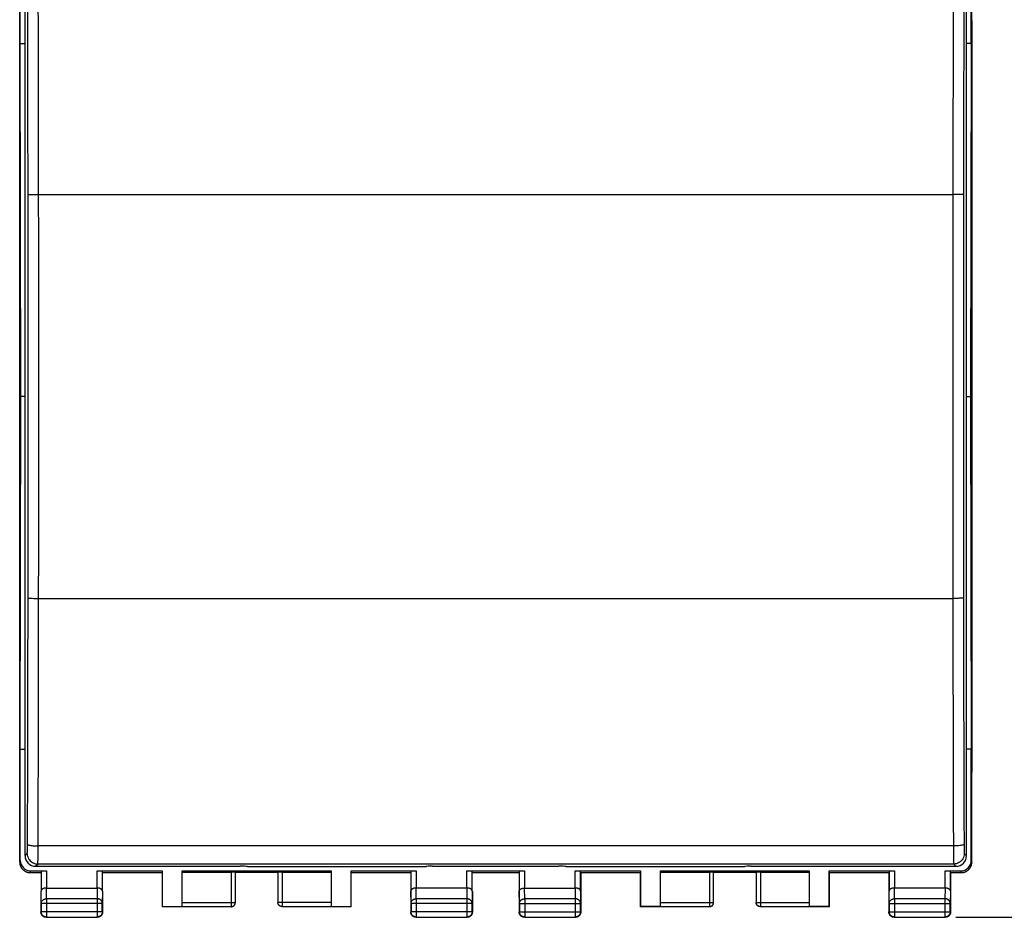
# Model space of a CAD drawing. Units: millimetres. Extents: x -71 to 82, y -24 to 49.
# Drawn here: x -22 to 24, y -24 to 18 of the extents above; entities that cross this region are included whole.
import ezdxf

# ---------------------------------------------------------------- set-up
doc = ezdxf.new("R2010")
doc.units = ezdxf.units.MM
doc.header["$LTSCALE"] = 30.734
doc.layers.get('0').update_dxf_attribs({"linetype": 'CONTINUOUS'})
for name, color, linetype in [('ASSI', 7, 'CONTINUOUS'), ('DRAFT', 7, 'CONTINUOUS'), ('RACCORDO', 7, 'CONTINUOUS')]:
    doc.layers.add(name, color=color, linetype=linetype)
doc.styles.get("Standard").update_dxf_attribs({"font": 'txt', "width": 0.8})
doc.dimstyles.new('DIMSTYLE_1', dxfattribs={"dimtxt": 3, "dimasz": 3, "dimexe": 1.5, "dimexo": 0.5, "dimgap": 0.75, "dimtad": 1, "dimtxsty": 'STANDARD', "dimblk": '_FILLED', "dimblk1": '_FILLED', "dimblk2": '_FILLED', "dimcen": 0.09, "dimazin": 2, "dimtfac": 1, "dimtofl": 0, "dimtmove": 0, "dimatfit": 3, "dimldrblk": '_FILLED', "dimfxl": 1, "dimtolj": 1, "dimarcsym": 0})

# ---------------------------------------------------------------- blocks, each defined once
blk = doc.blocks.new('_FILLED')
at = {"color": 0, "linetype": 'BYBLOCK'}
blk.add_solid([(0, 0), (-1, 0.317), (-1, -0.317)], dxfattribs=at)
blk = doc.blocks.new('*D3')
at = {"color": 7, "linetype": 'CONTINUOUS'}
for p, q in [((21.65, 24.5), (34.297, 24.5)), ((32.797, 24.5), (32.797, 0)), ((32.797, -24.5), (32.797, 0)), ((21.65, -24.5), (34.297, -24.5))]:
    blk.add_line(p, q, dxfattribs=at)
at = {"color": 7, "linetype": 'CONTINUOUS', "xscale": 3, "yscale": 3, "zscale": 3}
for p, rotation in [((32.797, 24.5), 90), ((32.797, -24.5), 270)]:
    blk.add_blockref('_FILLED', p, dxfattribs=dict(at, rotation=rotation))
at = {"color": 7, "linetype": 'CONTINUOUS', "insert": (29.047, 0), "char_height": 3, "width": 7.07143, "attachment_point": 2, "rotation": 90, "line_spacing_factor": 0.9}
blk.add_mtext('{\\ftxt;\\W0.0001;\\H0.0001;\\~}{\\ftxt;\\W1.5714285714;\\H3.0; }{\\ftxt;\\W0.0001;\\H0.0001;\\~}', dxfattribs=at)

msp = doc.modelspace()

# ---------------------------------------------------------------- linework, layer by layer
at = {"color": 7, "linetype": 'CONTINUOUS'}
for p, q in [((-22.4, -21.9), (-22.4, 21.9)), ((-22.373, 16.6), (-22.373, 21.821)), ((22.373, 16.6), (22.373, 21.821)), ((22.4, -21.9), (22.4, 21.9)), ((-22.15, -21.6), (-22.15, 21.6)), ((22.15, -21.6), (22.15, 21.6)), ((-22.345, 0), (-22.373, 16.6)), ((22.373, 16.6), (22.345, 0)), ((-22.373, -16.6), (-22.345, 0)), ((22.345, 0), (22.373, -16.6)), ((-22.373, -21.821), (-22.373, -16.6)), ((22.373, -21.821), (22.373, -16.6)), ((-21.9, -22.4), (-21.4, -22.4)), ((-21.873, -22.321), (-21.143, -22.321)), ((-21.393, -22.334), (-21.393, -23.267)), ((-18.757, -22.321), (-15.692, -22.321)), ((-18.507, -23.267), (-18.507, -22.334)), ((-18.5, -22.4), (-15.7, -22.4)), ((-15.7, -22.4), (-15.7, -24)), ((-15.692, -22.321), (-15.692, -23.992)), ((-14.75, -22.321), (-7.75, -22.321)), ((-14.75, -23.992), (-14.75, -22.321)), ((-14.75, -22.374), (-12.45, -22.374)), ((-12.25, -23.798), (-12.25, -22.384)), ((-10.25, -22.4), (-12.25, -22.4)), ((-10.25, -22.384), (-10.25, -23.798)), ((-10.05, -22.374), (-7.75, -22.374)), ((-7.75, -22.321), (-7.75, -23.992)), ((-6.808, -22.321), (-3.743, -22.321)), ((-6.808, -23.992), (-6.808, -22.321)), ((-6.8, -22.4), (-4, -22.4)), ((-6.8, -24), (-6.8, -22.4)), ((-3.993, -22.334), (-3.993, -23.267)), ((-1.357, -22.321), (1.357, -22.321)), ((-1.107, -23.267), (-1.107, -22.334)), ((-1.1, -22.4), (1.1, -22.4)), ((1.1, -22.4), (1.1, -24.25)), ((1.107, -22.334), (1.107, -23.267)), ((3.743, -22.321), (6.809, -22.321)), ((3.993, -23.267), (3.993, -22.334)), ((4, -22.4), (6.8, -22.4)), ((4, -22.4), (4, -24.25)), ((6.8, -22.4), (6.8, -24)), ((6.809, -22.321), (6.809, -23.991)), ((7.75, -22.321), (14.75, -22.321)), ((7.75, -23.991), (7.75, -22.321)), ((7.75, -22.374), (10.05, -22.374)), ((10.25, -23.798), (10.25, -22.384)), ((12.25, -22.4), (10.25, -22.4)), ((12.25, -22.384), (12.25, -23.798)), ((12.45, -22.374), (14.75, -22.374)), ((14.75, -22.321), (14.75, -23.991)), ((15.691, -22.321), (18.757, -22.321)), ((15.691, -23.991), (15.691, -22.321)), ((15.7, -22.4), (18.5, -22.4)), ((15.7, -24), (15.7, -22.4)), ((18.5, -22.4), (18.5, -24.25)), ((18.507, -22.334), (18.507, -23.267)), ((21.143, -22.321), (21.873, -22.321)), ((21.393, -23.267), (21.393, -22.334)), ((21.4, -22.4), (21.9, -22.4)), ((21.4, -22.4), (21.4, -24.25)), ((-21.143, -23.123), (-18.757, -23.123)), ((-1.357, -23.123), (-3.743, -23.123)), ((1.357, -23.123), (3.743, -23.123)), ((21.143, -23.123), (18.757, -23.123)), ((-21.4, -23.267), (-21.4, -24.25)), ((-18.5, -23.267), (-18.5, -24.25)), ((-4, -23.267), (-4, -24.25)), ((-1.1, -23.267), (-1.1, -24.25)), ((-21.388, -23.844), (-21.388, -24.238)), ((-18.512, -24.238), (-18.512, -23.844)), ((-14.75, -24), (-15.7, -24)), ((-15.692, -23.992), (-14.75, -23.992)), ((-14.75, -23.998), (-12.45, -23.998)), ((-12.25, -23.809), (-12.25, -23.798)), ((-10.05, -23.998), (-7.75, -23.998)), ((-7.75, -23.992), (-6.808, -23.992)), ((-6.8, -24), (-7.75, -24)), ((-3.988, -23.844), (-3.988, -24.238)), ((-1.112, -24.238), (-1.112, -23.844)), ((1.113, -23.844), (1.113, -24.237)), ((3.987, -24.237), (3.987, -23.844)), ((6.8, -24), (6.809, -23.991)), ((7.75, -24), (6.8, -24)), ((7.75, -23.991), (6.809, -23.991)), ((7.75, -23.998), (10.05, -23.998)), ((10.25, -23.809), (10.25, -23.798)), ((12.45, -23.998), (14.75, -23.998)), ((15.691, -23.991), (14.75, -23.991)), ((15.7, -24), (14.75, -24)), ((15.7, -24), (15.691, -23.991)), ((18.513, -23.844), (18.513, -24.237)), ((21.387, -24.237), (21.387, -23.844)), ((-21.15, -24.5), (-18.75, -24.5)), ((-21.138, -24.488), (-18.762, -24.488)), ((-3.75, -24.5), (-1.35, -24.5)), ((-3.738, -24.488), (-1.362, -24.488)), ((1.35, -24.5), (3.75, -24.5)), ((1.363, -24.487), (3.737, -24.487)), ((18.75, -24.5), (21.15, -24.5)), ((18.763, -24.487), (21.137, -24.487))]:
    msp.add_line(p, q, dxfattribs=at)
at = {"color": 250, "linetype": 'CONTINUOUS'}
for p, q in [((-22.15, -21.6), (-22.046, -21.496)), ((22.046, -21.496), (22.15, -21.6)), ((-22.399, -21.9), (-22.373, -21.821)), ((-21.65, -22.1), (-21.546, -21.996)), ((21.546, -21.996), (21.65, -22.1)), ((22.373, -21.821), (22.399, -21.9)), ((-21.9, -22.4), (-21.873, -22.321)), ((-21.143, -22.321), (-21.143, -23.123)), ((-18.757, -23.123), (-18.757, -22.321)), ((-12.45, -22.374), (-12.45, -23.998)), ((-10.05, -22.374), (-10.05, -23.998)), ((-3.743, -22.321), (-3.743, -23.123)), ((-1.357, -23.123), (-1.357, -22.321)), ((1.357, -22.321), (1.357, -23.123)), ((3.743, -23.123), (3.743, -22.321)), ((10.05, -22.374), (10.05, -23.998)), ((12.45, -22.374), (12.45, -23.998)), ((18.757, -22.321), (18.757, -23.123)), ((21.143, -23.123), (21.143, -22.321)), ((21.873, -22.321), (21.9, -22.4)), ((-21.138, -23.628), (-21.143, -23.123)), ((-18.757, -23.123), (-18.762, -23.628)), ((-3.738, -23.628), (-3.743, -23.123)), ((-1.357, -23.123), (-1.362, -23.628)), ((1.363, -23.628), (1.358, -23.123)), ((3.742, -23.123), (3.737, -23.628)), ((18.763, -23.628), (18.758, -23.123)), ((21.142, -23.123), (21.137, -23.628)), ((-21.388, -23.844), (-21.393, -23.267)), ((-18.762, -23.628), (-21.138, -23.628)), ((-21.138, -23.628), (-21.138, -24.488)), ((-18.762, -23.628), (-18.762, -24.488)), ((-18.507, -23.267), (-18.512, -23.844)), ((-3.988, -23.844), (-3.993, -23.267)), ((-1.362, -23.628), (-3.738, -23.628)), ((-3.738, -23.628), (-3.738, -24.488)), ((-1.362, -23.628), (-1.362, -24.488)), ((-1.107, -23.267), (-1.112, -23.844)), ((1.113, -23.844), (1.107, -23.267)), ((3.737, -23.628), (1.363, -23.628)), ((1.363, -23.628), (1.363, -24.487)), ((3.737, -23.628), (3.737, -24.487)), ((3.993, -23.267), (3.987, -23.844)), ((18.513, -23.844), (18.507, -23.267)), ((21.137, -23.628), (18.763, -23.628)), ((18.763, -23.628), (18.763, -24.487)), ((21.137, -23.628), (21.137, -24.487)), ((21.393, -23.267), (21.387, -23.844)), ((-18.512, -23.844), (-21.388, -23.844)), ((-14.75, -23.798), (-12.25, -23.798)), ((-7.75, -23.798), (-10.25, -23.798)), ((-10.25, -23.8), (-10.25, -23.798)), ((-1.112, -23.844), (-3.988, -23.844)), ((1.113, -23.844), (3.987, -23.844)), ((7.75, -23.798), (10.25, -23.798)), ((12.25, -23.798), (14.75, -23.798)), ((12.25, -23.8), (12.25, -23.798)), ((18.513, -23.844), (21.387, -23.844)), ((-21.388, -24.238), (-21.4, -24.25)), ((-18.512, -24.238), (-21.388, -24.238)), ((-21.138, -24.488), (-21.15, -24.5)), ((-18.762, -24.488), (-18.75, -24.5)), ((-18.512, -24.238), (-18.5, -24.25)), ((-3.988, -24.238), (-4, -24.25)), ((-1.112, -24.238), (-3.988, -24.238)), ((-3.738, -24.488), (-3.75, -24.5)), ((-1.362, -24.488), (-1.35, -24.5)), ((-1.112, -24.238), (-1.1, -24.25)), ((1.113, -24.237), (1.1, -24.25)), ((1.113, -24.237), (3.987, -24.237)), ((1.113, -24.238), (1.113, -24.237)), ((1.363, -24.487), (1.35, -24.5)), ((3.737, -24.487), (3.75, -24.5)), ((3.987, -24.237), (4, -24.25)), ((18.513, -24.237), (18.5, -24.25)), ((18.513, -24.237), (21.387, -24.237)), ((18.763, -24.487), (18.75, -24.5)), ((21.137, -24.487), (21.15, -24.5)), ((21.387, -24.237), (21.4, -24.25))]:
    msp.add_line(p, q, dxfattribs=at)
at = {"color": 7, "linetype": 'CONTINUOUS'}
for points in [[(-22.4, -21.9), (-22.4, -21.919), (-22.399, -21.937), (-22.397, -21.956), (-22.395, -21.974), (-22.392, -21.993), (-22.388, -22.011), (-22.383, -22.029), (-22.378, -22.047), (-22.372, -22.065), (-22.366, -22.083), (-22.359, -22.1), (-22.351, -22.117), (-22.343, -22.133), (-22.334, -22.15), (-22.324, -22.166), (-22.314, -22.182), (-22.303, -22.197), (-22.291, -22.212), (-22.279, -22.226), (-22.267, -22.24), (-22.254, -22.254), (-22.241, -22.266), (-22.227, -22.279), (-22.212, -22.291), (-22.197, -22.302), (-22.182, -22.313), (-22.166, -22.323), (-22.15, -22.333), (-22.134, -22.342), (-22.117, -22.351), (-22.1, -22.358), (-22.083, -22.365), (-22.066, -22.372), (-22.048, -22.378), (-22.03, -22.383), (-22.012, -22.387), (-21.993, -22.391), (-21.975, -22.394), (-21.956, -22.397), (-21.938, -22.399), (-21.919, -22.4), (-21.9, -22.4)], [(21.9, -22.4), (21.919, -22.4), (21.938, -22.399), (21.956, -22.397), (21.975, -22.394), (21.993, -22.391), (22.012, -22.387), (22.03, -22.383), (22.048, -22.378), (22.066, -22.372), (22.083, -22.365), (22.1, -22.358), (22.117, -22.351), (22.134, -22.342), (22.15, -22.333), (22.166, -22.323), (22.182, -22.313), (22.197, -22.302), (22.212, -22.291), (22.227, -22.279), (22.241, -22.266), (22.254, -22.254), (22.267, -22.24), (22.279, -22.226), (22.291, -22.212), (22.303, -22.197), (22.314, -22.182), (22.324, -22.166), (22.334, -22.15), (22.343, -22.133), (22.351, -22.117), (22.359, -22.1), (22.366, -22.083), (22.372, -22.065), (22.378, -22.047), (22.383, -22.029), (22.388, -22.011), (22.392, -21.993), (22.395, -21.974), (22.397, -21.956), (22.399, -21.937), (22.4, -21.919), (22.4, -21.9)], [(-21.143, -23.123), (-21.154, -23.123), (-21.165, -23.123), (-21.176, -23.124), (-21.187, -23.125), (-21.198, -23.126), (-21.208, -23.128), (-21.219, -23.13), (-21.229, -23.132), (-21.239, -23.134), (-21.248, -23.136), (-21.258, -23.139), (-21.267, -23.142), (-21.276, -23.145), (-21.284, -23.148), (-21.293, -23.152), (-21.301, -23.155), (-21.309, -23.159), (-21.316, -23.163), (-21.323, -23.167), (-21.33, -23.171), (-21.336, -23.176), (-21.342, -23.18), (-21.348, -23.185), (-21.354, -23.189), (-21.359, -23.194), (-21.364, -23.199), (-21.368, -23.204), (-21.372, -23.209), (-21.376, -23.214), (-21.379, -23.219), (-21.382, -23.225), (-21.385, -23.23), (-21.387, -23.235), (-21.389, -23.24), (-21.391, -23.246), (-21.392, -23.251), (-21.393, -23.256), (-21.393, -23.262), (-21.393, -23.267)], [(-18.507, -23.267), (-18.507, -23.262), (-18.507, -23.256), (-18.508, -23.251), (-18.509, -23.246), (-18.511, -23.24), (-18.513, -23.235), (-18.515, -23.23), (-18.518, -23.225), (-18.521, -23.219), (-18.524, -23.214), (-18.528, -23.209), (-18.532, -23.204), (-18.536, -23.199), (-18.541, -23.194), (-18.546, -23.19), (-18.552, -23.185), (-18.558, -23.18), (-18.564, -23.176), (-18.57, -23.171), (-18.577, -23.167), (-18.584, -23.163), (-18.592, -23.159), (-18.599, -23.155), (-18.607, -23.152), (-18.616, -23.148), (-18.624, -23.145), (-18.633, -23.142), (-18.642, -23.139), (-18.652, -23.136), (-18.661, -23.134), (-18.671, -23.132), (-18.681, -23.13), (-18.692, -23.128), (-18.702, -23.126), (-18.713, -23.125), (-18.724, -23.124), (-18.735, -23.123), (-18.746, -23.123), (-18.757, -23.123)], [(-3.743, -23.123), (-3.754, -23.123), (-3.765, -23.123), (-3.776, -23.124), (-3.787, -23.125), (-3.798, -23.126), (-3.808, -23.128), (-3.819, -23.13), (-3.829, -23.132), (-3.839, -23.134), (-3.848, -23.136), (-3.858, -23.139), (-3.867, -23.142), (-3.876, -23.145), (-3.884, -23.148), (-3.893, -23.152), (-3.901, -23.155), (-3.909, -23.159), (-3.916, -23.163), (-3.923, -23.167), (-3.93, -23.171), (-3.936, -23.176), (-3.942, -23.18), (-3.948, -23.185), (-3.954, -23.189), (-3.959, -23.194), (-3.964, -23.199), (-3.968, -23.204), (-3.972, -23.209), (-3.976, -23.214), (-3.979, -23.219), (-3.982, -23.225), (-3.985, -23.23), (-3.987, -23.235), (-3.989, -23.24), (-3.991, -23.246), (-3.992, -23.251), (-3.993, -23.256), (-3.993, -23.262), (-3.993, -23.267)], [(-1.107, -23.267), (-1.107, -23.262), (-1.107, -23.256), (-1.108, -23.251), (-1.109, -23.246), (-1.111, -23.24), (-1.113, -23.235), (-1.115, -23.23), (-1.118, -23.225), (-1.121, -23.219), (-1.124, -23.214), (-1.128, -23.209), (-1.132, -23.204), (-1.136, -23.199), (-1.141, -23.194), (-1.146, -23.19), (-1.152, -23.185), (-1.158, -23.18), (-1.164, -23.176), (-1.17, -23.171), (-1.177, -23.167), (-1.184, -23.163), (-1.192, -23.159), (-1.199, -23.155), (-1.207, -23.152), (-1.216, -23.148), (-1.224, -23.145), (-1.233, -23.142), (-1.242, -23.139), (-1.252, -23.136), (-1.261, -23.134), (-1.271, -23.132), (-1.281, -23.13), (-1.292, -23.128), (-1.302, -23.126), (-1.313, -23.125), (-1.324, -23.124), (-1.335, -23.123), (-1.346, -23.123), (-1.357, -23.123)], [(1.107, -23.267), (1.108, -23.262), (1.108, -23.256), (1.109, -23.251), (1.11, -23.246), (1.112, -23.24), (1.114, -23.235), (1.116, -23.23), (1.119, -23.225), (1.122, -23.219), (1.125, -23.214), (1.129, -23.209), (1.133, -23.204), (1.137, -23.199), (1.142, -23.194), (1.147, -23.19), (1.153, -23.185), (1.158, -23.18), (1.164, -23.176), (1.171, -23.171), (1.178, -23.167), (1.185, -23.163), (1.192, -23.159), (1.2, -23.155), (1.208, -23.152), (1.216, -23.148), (1.225, -23.145), (1.234, -23.142), (1.243, -23.139), (1.253, -23.136), (1.262, -23.134), (1.272, -23.132), (1.282, -23.13), (1.293, -23.128), (1.303, -23.126), (1.314, -23.125), (1.325, -23.124), (1.336, -23.123), (1.347, -23.123), (1.358, -23.123)], [(3.993, -23.267), (3.992, -23.262), (3.992, -23.256), (3.991, -23.251), (3.99, -23.246), (3.988, -23.24), (3.986, -23.235), (3.984, -23.23), (3.981, -23.225), (3.978, -23.219), (3.975, -23.214), (3.971, -23.209), (3.967, -23.204), (3.963, -23.199), (3.958, -23.194), (3.953, -23.19), (3.947, -23.185), (3.942, -23.18), (3.936, -23.176), (3.929, -23.171), (3.922, -23.167), (3.915, -23.163), (3.908, -23.159), (3.9, -23.155), (3.892, -23.152), (3.884, -23.148), (3.875, -23.145), (3.866, -23.142), (3.857, -23.139), (3.847, -23.136), (3.838, -23.134), (3.828, -23.132), (3.818, -23.13), (3.807, -23.128), (3.797, -23.126), (3.786, -23.125), (3.775, -23.124), (3.764, -23.123), (3.753, -23.123), (3.742, -23.123)], [(18.757, -23.123), (18.746, -23.123), (18.735, -23.123), (18.724, -23.124), (18.714, -23.125), (18.703, -23.126), (18.692, -23.128), (18.682, -23.13), (18.672, -23.132), (18.662, -23.134), (18.652, -23.136), (18.643, -23.139), (18.634, -23.142), (18.625, -23.145), (18.616, -23.148), (18.608, -23.152), (18.6, -23.155), (18.592, -23.159), (18.585, -23.163), (18.578, -23.167), (18.571, -23.171), (18.565, -23.176), (18.558, -23.18), (18.553, -23.185), (18.547, -23.19), (18.542, -23.194), (18.537, -23.199), (18.533, -23.204), (18.529, -23.209), (18.525, -23.214), (18.522, -23.219), (18.519, -23.225), (18.516, -23.23), (18.514, -23.235), (18.512, -23.24), (18.51, -23.246), (18.509, -23.251), (18.508, -23.256), (18.508, -23.262), (18.507, -23.267)], [(21.393, -23.267), (21.392, -23.262), (21.392, -23.256), (21.391, -23.251), (21.39, -23.246), (21.388, -23.24), (21.386, -23.235), (21.384, -23.23), (21.381, -23.225), (21.378, -23.219), (21.375, -23.214), (21.371, -23.209), (21.367, -23.204), (21.363, -23.199), (21.358, -23.194), (21.353, -23.19), (21.347, -23.185), (21.342, -23.18), (21.336, -23.176), (21.329, -23.171), (21.322, -23.167), (21.315, -23.163), (21.308, -23.159), (21.3, -23.155), (21.292, -23.152), (21.284, -23.148), (21.275, -23.145), (21.266, -23.142), (21.257, -23.139), (21.247, -23.136), (21.238, -23.134), (21.228, -23.132), (21.218, -23.13), (21.207, -23.128), (21.197, -23.126), (21.186, -23.125), (21.175, -23.124), (21.164, -23.123), (21.153, -23.123), (21.142, -23.123)], [(-12.45, -24), (-12.441, -24), (-12.433, -23.999), (-12.424, -23.998), (-12.415, -23.997), (-12.407, -23.995), (-12.398, -23.993), (-12.39, -23.991), (-12.382, -23.988), (-12.373, -23.985), (-12.365, -23.981), (-12.358, -23.977), (-12.35, -23.973), (-12.343, -23.969), (-12.335, -23.964), (-12.328, -23.959), (-12.321, -23.953), (-12.315, -23.947), (-12.309, -23.941), (-12.303, -23.935), (-12.297, -23.929), (-12.291, -23.922), (-12.286, -23.915), (-12.281, -23.907), (-12.277, -23.9), (-12.273, -23.892), (-12.269, -23.885), (-12.265, -23.877), (-12.262, -23.868), (-12.259, -23.86)], [(-12.43, -23.997), (-12.422, -23.996), (-12.412, -23.995), (-12.403, -23.993), (-12.394, -23.99), (-12.385, -23.987)], [(-12.385, -23.987), (-12.376, -23.984), (-12.367, -23.98), (-12.358, -23.976), (-12.35, -23.972), (-12.342, -23.967), (-12.334, -23.961), (-12.326, -23.956), (-12.319, -23.95), (-12.312, -23.943), (-12.305, -23.936), (-12.299, -23.929), (-12.293, -23.922), (-12.287, -23.914), (-12.282, -23.907), (-12.277, -23.898), (-12.272, -23.89), (-12.268, -23.882), (-12.264, -23.873), (-12.261, -23.864), (-12.258, -23.855), (-12.256, -23.846), (-12.254, -23.836), (-12.252, -23.827), (-12.251, -23.817), (-12.25, -23.808)], [(-12.259, -23.86), (-12.257, -23.852), (-12.255, -23.843), (-12.253, -23.835), (-12.252, -23.826), (-12.251, -23.817), (-12.25, -23.809)], [(-10.05, -24), (-10.059, -24), (-10.067, -23.999), (-10.076, -23.998), (-10.085, -23.997), (-10.093, -23.995), (-10.102, -23.993), (-10.11, -23.991), (-10.118, -23.988), (-10.127, -23.985), (-10.135, -23.981), (-10.142, -23.977), (-10.15, -23.973), (-10.157, -23.969), (-10.165, -23.964), (-10.172, -23.959), (-10.179, -23.953), (-10.185, -23.947), (-10.191, -23.941), (-10.197, -23.935), (-10.203, -23.929), (-10.209, -23.922), (-10.214, -23.915), (-10.219, -23.907), (-10.223, -23.9), (-10.227, -23.892), (-10.231, -23.885), (-10.235, -23.877), (-10.238, -23.868), (-10.241, -23.86), (-10.243, -23.852), (-10.245, -23.843), (-10.247, -23.835), (-10.248, -23.826), (-10.249, -23.817), (-10.25, -23.809), (-10.25, -23.8)], [(10.05, -23.998), (10.06, -23.998), (10.069, -23.997), (10.078, -23.996), (10.088, -23.995), (10.097, -23.993), (10.106, -23.99), (10.115, -23.987), (10.124, -23.984), (10.133, -23.98), (10.142, -23.976), (10.15, -23.971), (10.158, -23.966), (10.166, -23.961), (10.174, -23.955), (10.181, -23.949), (10.188, -23.943), (10.195, -23.936), (10.201, -23.929), (10.207, -23.922), (10.213, -23.914), (10.218, -23.906), (10.223, -23.898), (10.228, -23.89), (10.232, -23.881), (10.236, -23.873), (10.239, -23.864), (10.242, -23.855), (10.244, -23.845), (10.246, -23.836), (10.248, -23.827), (10.249, -23.817), (10.25, -23.808)], [(10.05, -24), (10.059, -24), (10.067, -23.999), (10.076, -23.998), (10.085, -23.997), (10.093, -23.995), (10.102, -23.993), (10.11, -23.991), (10.118, -23.988), (10.127, -23.985), (10.135, -23.981), (10.142, -23.977), (10.15, -23.973), (10.157, -23.969), (10.165, -23.964), (10.172, -23.959), (10.179, -23.953), (10.185, -23.947), (10.191, -23.941), (10.197, -23.935), (10.203, -23.929), (10.209, -23.922), (10.214, -23.915), (10.219, -23.907), (10.223, -23.9), (10.227, -23.892), (10.231, -23.885), (10.235, -23.877), (10.238, -23.868), (10.241, -23.86), (10.243, -23.852), (10.245, -23.843), (10.247, -23.835), (10.248, -23.826), (10.249, -23.817), (10.25, -23.809)], [(12.45, -24), (12.441, -24), (12.433, -23.999), (12.424, -23.998), (12.415, -23.997), (12.407, -23.995), (12.398, -23.993), (12.39, -23.991), (12.382, -23.988), (12.373, -23.985), (12.365, -23.981), (12.358, -23.977), (12.35, -23.973), (12.343, -23.969), (12.335, -23.964), (12.328, -23.959), (12.321, -23.953), (12.315, -23.947), (12.309, -23.941), (12.303, -23.935), (12.297, -23.929), (12.291, -23.922), (12.286, -23.915), (12.281, -23.907), (12.277, -23.9), (12.273, -23.892), (12.269, -23.885), (12.265, -23.877), (12.262, -23.868), (12.259, -23.86), (12.257, -23.852), (12.255, -23.843), (12.253, -23.835), (12.252, -23.826), (12.251, -23.817), (12.25, -23.809), (12.25, -23.8)], [(-21.347, -24.405), (-21.354, -24.395), (-21.36, -24.385), (-21.367, -24.375), (-21.372, -24.365), (-21.377, -24.354), (-21.382, -24.343), (-21.386, -24.332), (-21.39, -24.32), (-21.393, -24.309), (-21.395, -24.297), (-21.397, -24.286), (-21.399, -24.274), (-21.4, -24.262), (-21.4, -24.25)], [(-21.138, -24.488), (-21.15, -24.488), (-21.162, -24.487), (-21.174, -24.486), (-21.186, -24.484), (-21.197, -24.481), (-21.209, -24.478), (-21.22, -24.474), (-21.231, -24.47), (-21.242, -24.466), (-21.253, -24.46), (-21.263, -24.455), (-21.273, -24.449), (-21.283, -24.442), (-21.293, -24.435), (-21.302, -24.427), (-21.311, -24.419), (-21.319, -24.411), (-21.327, -24.402), (-21.335, -24.393), (-21.342, -24.383), (-21.349, -24.373), (-21.355, -24.363), (-21.36, -24.353), (-21.366, -24.342), (-21.37, -24.331), (-21.374, -24.32), (-21.378, -24.309), (-21.381, -24.297), (-21.384, -24.286), (-21.386, -24.274), (-21.387, -24.262), (-21.388, -24.25), (-21.388, -24.238)], [(-21.305, -24.447), (-21.314, -24.439), (-21.323, -24.431), (-21.331, -24.423), (-21.339, -24.414), (-21.347, -24.405)], [(-21.209, -24.493), (-21.22, -24.49), (-21.232, -24.486), (-21.243, -24.482), (-21.254, -24.477), (-21.265, -24.472), (-21.275, -24.467), (-21.285, -24.46), (-21.295, -24.454), (-21.305, -24.447)], [(-21.15, -24.5), (-21.162, -24.5), (-21.174, -24.499), (-21.186, -24.497), (-21.197, -24.495), (-21.209, -24.493)], [(-18.569, -24.423), (-18.577, -24.431), (-18.586, -24.439), (-18.595, -24.447), (-18.605, -24.454), (-18.615, -24.46), (-18.625, -24.467), (-18.635, -24.472), (-18.646, -24.477), (-18.657, -24.482), (-18.668, -24.486), (-18.68, -24.49), (-18.691, -24.493), (-18.703, -24.495), (-18.714, -24.497), (-18.726, -24.499), (-18.738, -24.5), (-18.75, -24.5)], [(-18.512, -24.238), (-18.512, -24.25), (-18.513, -24.262), (-18.514, -24.274), (-18.516, -24.286), (-18.519, -24.297), (-18.522, -24.309), (-18.526, -24.32), (-18.53, -24.331), (-18.534, -24.342), (-18.54, -24.353), (-18.545, -24.363), (-18.551, -24.373), (-18.558, -24.383), (-18.565, -24.393), (-18.573, -24.402), (-18.581, -24.411), (-18.589, -24.419), (-18.598, -24.427), (-18.607, -24.435), (-18.617, -24.442), (-18.627, -24.449), (-18.637, -24.455), (-18.647, -24.46), (-18.658, -24.466), (-18.669, -24.47), (-18.68, -24.474), (-18.691, -24.478), (-18.703, -24.481), (-18.715, -24.484), (-18.726, -24.486), (-18.736, -24.487)], [(-18.553, -24.405), (-18.561, -24.414), (-18.569, -24.423)], [(-18.507, -24.309), (-18.51, -24.32), (-18.514, -24.332), (-18.518, -24.343), (-18.523, -24.354), (-18.528, -24.365), (-18.533, -24.375), (-18.54, -24.385), (-18.546, -24.395), (-18.553, -24.405)], [(-18.5, -24.25), (-18.5, -24.262), (-18.501, -24.274), (-18.503, -24.286), (-18.505, -24.297), (-18.507, -24.309)], [(-3.947, -24.405), (-3.954, -24.395), (-3.96, -24.385), (-3.967, -24.375), (-3.972, -24.365), (-3.977, -24.354), (-3.982, -24.343), (-3.986, -24.332), (-3.99, -24.32), (-3.993, -24.309), (-3.995, -24.297), (-3.997, -24.286), (-3.999, -24.274), (-4, -24.262), (-4, -24.25)], [(-3.738, -24.488), (-3.75, -24.488), (-3.762, -24.487), (-3.774, -24.486), (-3.786, -24.484), (-3.797, -24.481), (-3.809, -24.478), (-3.82, -24.474), (-3.831, -24.47), (-3.842, -24.466), (-3.853, -24.46), (-3.863, -24.455), (-3.873, -24.449), (-3.883, -24.442), (-3.893, -24.435), (-3.902, -24.427), (-3.911, -24.419), (-3.919, -24.411), (-3.927, -24.402), (-3.935, -24.393), (-3.942, -24.383), (-3.949, -24.373), (-3.955, -24.363), (-3.96, -24.353), (-3.966, -24.342), (-3.97, -24.331), (-3.974, -24.32), (-3.978, -24.309), (-3.981, -24.297), (-3.984, -24.286), (-3.986, -24.274), (-3.987, -24.262), (-3.988, -24.25), (-3.988, -24.238)], [(-3.905, -24.447), (-3.914, -24.439), (-3.923, -24.431), (-3.931, -24.423), (-3.939, -24.414), (-3.947, -24.405)], [(-3.809, -24.493), (-3.82, -24.49), (-3.832, -24.486), (-3.843, -24.482), (-3.854, -24.477), (-3.865, -24.472), (-3.875, -24.467), (-3.885, -24.46), (-3.895, -24.454), (-3.905, -24.447)], [(-3.75, -24.5), (-3.762, -24.5), (-3.774, -24.499), (-3.786, -24.497), (-3.797, -24.495), (-3.809, -24.493)], [(-1.169, -24.423), (-1.177, -24.431), (-1.186, -24.439), (-1.195, -24.447), (-1.205, -24.454), (-1.215, -24.46), (-1.225, -24.467), (-1.235, -24.472), (-1.246, -24.477), (-1.257, -24.482), (-1.268, -24.486), (-1.28, -24.49), (-1.291, -24.493), (-1.303, -24.495), (-1.314, -24.497), (-1.326, -24.499), (-1.338, -24.5), (-1.35, -24.5)], [(-1.112, -24.238), (-1.112, -24.25), (-1.113, -24.262), (-1.114, -24.274), (-1.116, -24.286), (-1.119, -24.297), (-1.122, -24.309), (-1.126, -24.32), (-1.13, -24.331), (-1.134, -24.342), (-1.14, -24.353), (-1.145, -24.363), (-1.151, -24.373), (-1.158, -24.383), (-1.165, -24.393), (-1.173, -24.402), (-1.181, -24.411), (-1.189, -24.419), (-1.198, -24.427), (-1.207, -24.435), (-1.217, -24.442), (-1.227, -24.449), (-1.237, -24.455), (-1.247, -24.46), (-1.258, -24.466), (-1.269, -24.47), (-1.28, -24.474), (-1.291, -24.478), (-1.303, -24.481), (-1.315, -24.484), (-1.326, -24.486), (-1.336, -24.487)], [(-1.153, -24.405), (-1.161, -24.414), (-1.169, -24.423)], [(-1.107, -24.309), (-1.11, -24.32), (-1.114, -24.332), (-1.118, -24.343), (-1.123, -24.354), (-1.128, -24.365), (-1.133, -24.375), (-1.14, -24.385), (-1.146, -24.395), (-1.153, -24.405)], [(-1.1, -24.25), (-1.1, -24.262), (-1.101, -24.274), (-1.103, -24.286), (-1.105, -24.297), (-1.107, -24.309)], [(1.153, -24.405), (1.146, -24.395), (1.14, -24.385), (1.133, -24.375), (1.128, -24.365), (1.123, -24.354), (1.118, -24.343), (1.114, -24.332), (1.11, -24.32), (1.107, -24.309), (1.105, -24.297), (1.103, -24.286), (1.101, -24.274), (1.1, -24.262), (1.1, -24.25)], [(1.293, -24.477), (1.281, -24.473), (1.27, -24.469), (1.259, -24.464), (1.249, -24.459), (1.238, -24.453), (1.228, -24.447), (1.218, -24.441), (1.209, -24.433), (1.199, -24.426), (1.191, -24.418), (1.182, -24.409), (1.174, -24.401), (1.167, -24.391), (1.159, -24.382), (1.153, -24.372), (1.147, -24.362), (1.141, -24.351), (1.136, -24.341), (1.131, -24.33), (1.127, -24.319), (1.123, -24.307), (1.12, -24.296), (1.118, -24.284), (1.116, -24.272), (1.114, -24.261), (1.113, -24.249), (1.113, -24.238)], [(1.169, -24.423), (1.161, -24.414), (1.153, -24.405)], [(1.303, -24.495), (1.291, -24.493), (1.28, -24.49), (1.268, -24.486), (1.257, -24.482), (1.246, -24.477), (1.235, -24.472), (1.225, -24.467), (1.215, -24.46), (1.205, -24.454), (1.195, -24.447), (1.186, -24.439), (1.177, -24.431), (1.169, -24.423)], [(1.336, -24.485), (1.328, -24.484), (1.316, -24.482), (1.304, -24.48), (1.293, -24.477)], [(1.35, -24.5), (1.338, -24.5), (1.326, -24.499), (1.314, -24.497), (1.303, -24.495)], [(3.987, -24.237), (3.987, -24.249), (3.986, -24.261), (3.984, -24.272), (3.982, -24.284), (3.98, -24.296), (3.977, -24.307), (3.973, -24.319), (3.969, -24.33), (3.964, -24.341), (3.959, -24.351), (3.953, -24.362), (3.947, -24.372), (3.941, -24.382), (3.933, -24.391), (3.926, -24.401), (3.918, -24.409), (3.909, -24.418), (3.901, -24.426), (3.891, -24.433), (3.882, -24.441), (3.872, -24.447), (3.862, -24.453), (3.851, -24.459), (3.841, -24.464), (3.83, -24.469), (3.819, -24.473), (3.807, -24.477), (3.796, -24.48), (3.784, -24.482), (3.772, -24.484), (3.761, -24.486), (3.749, -24.487), (3.737, -24.487)], [(3.905, -24.447), (3.895, -24.454), (3.885, -24.46), (3.875, -24.467), (3.865, -24.472), (3.854, -24.477), (3.843, -24.482), (3.832, -24.486), (3.82, -24.49), (3.809, -24.493), (3.797, -24.495), (3.786, -24.497), (3.774, -24.499), (3.762, -24.5), (3.75, -24.5)], [(3.947, -24.405), (3.939, -24.414), (3.931, -24.423), (3.923, -24.431), (3.914, -24.439), (3.905, -24.447)], [(3.995, -24.297), (3.993, -24.309), (3.99, -24.32), (3.986, -24.332), (3.982, -24.343), (3.977, -24.354), (3.972, -24.365), (3.967, -24.375), (3.96, -24.385), (3.954, -24.395), (3.947, -24.405)], [(4, -24.25), (4, -24.262), (3.999, -24.274), (3.997, -24.286), (3.995, -24.297)], [(18.553, -24.405), (18.546, -24.395), (18.54, -24.385), (18.533, -24.375), (18.528, -24.365), (18.523, -24.354), (18.518, -24.343), (18.514, -24.332), (18.51, -24.32), (18.507, -24.309), (18.505, -24.297), (18.503, -24.286), (18.501, -24.274), (18.5, -24.262), (18.5, -24.25)], [(18.763, -24.487), (18.751, -24.487), (18.739, -24.486), (18.728, -24.484), (18.716, -24.482), (18.704, -24.48), (18.693, -24.477), (18.681, -24.473), (18.67, -24.469), (18.659, -24.464), (18.649, -24.459), (18.638, -24.453), (18.628, -24.447), (18.618, -24.441), (18.609, -24.433), (18.599, -24.426), (18.591, -24.418), (18.582, -24.409), (18.574, -24.401), (18.567, -24.391), (18.559, -24.382), (18.553, -24.372), (18.547, -24.362), (18.541, -24.351), (18.536, -24.341), (18.531, -24.33), (18.527, -24.319), (18.523, -24.307), (18.52, -24.296), (18.518, -24.284), (18.516, -24.272), (18.514, -24.261), (18.513, -24.249), (18.513, -24.237)], [(18.595, -24.447), (18.586, -24.439), (18.577, -24.431), (18.569, -24.423), (18.561, -24.414), (18.553, -24.405)], [(18.703, -24.495), (18.691, -24.493), (18.68, -24.49), (18.668, -24.486), (18.657, -24.482), (18.646, -24.477), (18.635, -24.472), (18.625, -24.467), (18.615, -24.46), (18.605, -24.454), (18.595, -24.447)], [(18.75, -24.5), (18.738, -24.5), (18.726, -24.499), (18.714, -24.497), (18.703, -24.495)], [(21.387, -24.237), (21.387, -24.249), (21.386, -24.261), (21.384, -24.272), (21.382, -24.284), (21.38, -24.296), (21.377, -24.307), (21.373, -24.319), (21.369, -24.33), (21.364, -24.341), (21.359, -24.351), (21.353, -24.362), (21.347, -24.372), (21.341, -24.382), (21.333, -24.391), (21.326, -24.401), (21.318, -24.409), (21.309, -24.418), (21.301, -24.426), (21.291, -24.433), (21.282, -24.441), (21.272, -24.447), (21.262, -24.453), (21.251, -24.459), (21.241, -24.464), (21.23, -24.469), (21.219, -24.473), (21.207, -24.477), (21.196, -24.48), (21.184, -24.482), (21.172, -24.484), (21.161, -24.486), (21.149, -24.487), (21.137, -24.487)], [(21.305, -24.447), (21.295, -24.454), (21.285, -24.46), (21.275, -24.467), (21.265, -24.472), (21.254, -24.477), (21.243, -24.482), (21.232, -24.486), (21.22, -24.49), (21.209, -24.493), (21.197, -24.495), (21.186, -24.497), (21.174, -24.499), (21.162, -24.5), (21.15, -24.5)], [(21.347, -24.405), (21.339, -24.414), (21.331, -24.423), (21.323, -24.431), (21.314, -24.439), (21.305, -24.447)], [(21.395, -24.297), (21.393, -24.309), (21.39, -24.32), (21.386, -24.332), (21.382, -24.343), (21.377, -24.354), (21.372, -24.365), (21.367, -24.375), (21.36, -24.385), (21.354, -24.395), (21.347, -24.405)], [(21.4, -24.25), (21.4, -24.262), (21.399, -24.274), (21.397, -24.286), (21.395, -24.297)]]:
    msp.add_lwpolyline(points, dxfattribs=at)
at = {"color": 250, "linetype": 'CONTINUOUS'}
for points in [[(-21.388, -23.844), (-21.388, -23.834), (-21.387, -23.824), (-21.386, -23.814), (-21.384, -23.803), (-21.381, -23.793), (-21.378, -23.783), (-21.374, -23.774), (-21.37, -23.764), (-21.365, -23.755), (-21.36, -23.745), (-21.355, -23.736), (-21.348, -23.727), (-21.342, -23.719), (-21.335, -23.711), (-21.327, -23.703), (-21.319, -23.695), (-21.311, -23.688), (-21.302, -23.681), (-21.293, -23.674), (-21.283, -23.668), (-21.273, -23.662), (-21.263, -23.657), (-21.253, -23.652), (-21.242, -23.648), (-21.231, -23.644), (-21.22, -23.64), (-21.209, -23.637), (-21.197, -23.634), (-21.185, -23.632), (-21.174, -23.63), (-21.162, -23.629), (-21.15, -23.628), (-21.138, -23.628)], [(-18.512, -23.844), (-18.512, -23.834), (-18.513, -23.824), (-18.514, -23.814), (-18.516, -23.803), (-18.519, -23.793), (-18.522, -23.783), (-18.526, -23.774), (-18.53, -23.764), (-18.535, -23.755), (-18.54, -23.745), (-18.545, -23.736), (-18.552, -23.727), (-18.558, -23.719), (-18.565, -23.711), (-18.573, -23.703), (-18.581, -23.695), (-18.589, -23.688), (-18.598, -23.681), (-18.607, -23.674), (-18.617, -23.668), (-18.627, -23.662), (-18.637, -23.657), (-18.647, -23.652), (-18.658, -23.648), (-18.669, -23.644), (-18.68, -23.64), (-18.691, -23.637), (-18.703, -23.634), (-18.715, -23.632), (-18.726, -23.63), (-18.738, -23.629), (-18.75, -23.628), (-18.762, -23.628)], [(-3.988, -23.844), (-3.988, -23.834), (-3.987, -23.824), (-3.986, -23.814), (-3.984, -23.803), (-3.981, -23.793), (-3.978, -23.783), (-3.974, -23.774), (-3.97, -23.764), (-3.965, -23.755), (-3.96, -23.745), (-3.955, -23.736), (-3.948, -23.727), (-3.942, -23.719), (-3.935, -23.711), (-3.927, -23.703), (-3.919, -23.695), (-3.911, -23.688), (-3.902, -23.681), (-3.893, -23.674), (-3.883, -23.668), (-3.873, -23.662), (-3.863, -23.657), (-3.853, -23.652), (-3.842, -23.648), (-3.831, -23.644), (-3.82, -23.64), (-3.809, -23.637), (-3.797, -23.634), (-3.785, -23.632), (-3.774, -23.63), (-3.762, -23.629), (-3.75, -23.628), (-3.738, -23.628)], [(-1.112, -23.844), (-1.112, -23.834), (-1.113, -23.824), (-1.114, -23.814), (-1.116, -23.803), (-1.119, -23.793), (-1.122, -23.783), (-1.126, -23.774), (-1.13, -23.764), (-1.135, -23.755), (-1.14, -23.745), (-1.145, -23.736), (-1.152, -23.727), (-1.158, -23.719), (-1.166, -23.711), (-1.173, -23.703), (-1.181, -23.695), (-1.189, -23.688), (-1.198, -23.681), (-1.207, -23.674), (-1.217, -23.668), (-1.227, -23.662), (-1.237, -23.657), (-1.247, -23.652), (-1.258, -23.648), (-1.269, -23.644), (-1.28, -23.64), (-1.291, -23.637), (-1.303, -23.634), (-1.315, -23.632), (-1.326, -23.63), (-1.338, -23.629), (-1.35, -23.628), (-1.362, -23.628)], [(1.113, -23.844), (1.113, -23.834), (1.114, -23.824), (1.116, -23.814), (1.118, -23.803), (1.12, -23.793), (1.123, -23.783), (1.127, -23.774), (1.131, -23.764), (1.136, -23.755), (1.141, -23.745), (1.147, -23.736), (1.153, -23.727), (1.16, -23.719), (1.167, -23.711), (1.174, -23.703), (1.182, -23.695), (1.191, -23.688), (1.2, -23.681), (1.209, -23.674), (1.218, -23.668), (1.228, -23.662), (1.238, -23.657), (1.249, -23.652), (1.259, -23.648), (1.27, -23.644), (1.281, -23.64), (1.293, -23.637), (1.304, -23.634), (1.316, -23.632), (1.328, -23.63), (1.339, -23.629), (1.351, -23.628), (1.363, -23.628)], [(3.987, -23.844), (3.987, -23.834), (3.986, -23.824), (3.984, -23.814), (3.982, -23.803), (3.98, -23.793), (3.977, -23.783), (3.973, -23.774), (3.969, -23.764), (3.964, -23.755), (3.959, -23.745), (3.953, -23.736), (3.947, -23.727), (3.94, -23.719), (3.933, -23.711), (3.926, -23.703), (3.918, -23.695), (3.909, -23.688), (3.9, -23.681), (3.891, -23.674), (3.882, -23.668), (3.872, -23.662), (3.862, -23.657), (3.851, -23.652), (3.841, -23.648), (3.83, -23.644), (3.819, -23.64), (3.807, -23.637), (3.796, -23.634), (3.784, -23.632), (3.772, -23.63), (3.761, -23.629), (3.749, -23.628), (3.737, -23.628)], [(18.513, -23.844), (18.513, -23.834), (18.514, -23.824), (18.516, -23.814), (18.518, -23.803), (18.52, -23.793), (18.523, -23.783), (18.527, -23.774), (18.531, -23.764), (18.536, -23.755), (18.541, -23.745), (18.547, -23.736), (18.553, -23.727), (18.56, -23.719), (18.567, -23.711), (18.574, -23.703), (18.582, -23.695), (18.591, -23.688), (18.6, -23.681), (18.609, -23.674), (18.618, -23.668), (18.628, -23.662), (18.638, -23.657), (18.649, -23.652), (18.659, -23.648), (18.67, -23.644), (18.681, -23.64), (18.693, -23.637), (18.704, -23.634), (18.716, -23.632), (18.728, -23.63), (18.739, -23.629), (18.751, -23.628), (18.763, -23.628)], [(21.387, -23.844), (21.387, -23.834), (21.386, -23.824), (21.384, -23.814), (21.382, -23.803), (21.38, -23.793), (21.377, -23.783), (21.373, -23.774), (21.369, -23.764), (21.364, -23.755), (21.359, -23.745), (21.353, -23.736), (21.347, -23.727), (21.34, -23.719), (21.333, -23.711), (21.326, -23.703), (21.318, -23.695), (21.309, -23.688), (21.3, -23.681), (21.291, -23.674), (21.282, -23.668), (21.272, -23.662), (21.262, -23.657), (21.251, -23.652), (21.241, -23.648), (21.23, -23.644), (21.219, -23.64), (21.207, -23.637), (21.196, -23.634), (21.184, -23.632), (21.172, -23.63), (21.161, -23.629), (21.149, -23.628), (21.137, -23.628)], [(-12.45, -23.998), (-12.44, -23.998), (-12.431, -23.998), (-12.43, -23.997)], [(-10.05, -23.998), (-10.06, -23.998), (-10.069, -23.998), (-10.078, -23.996), (-10.088, -23.995), (-10.097, -23.993), (-10.106, -23.99), (-10.115, -23.987), (-10.124, -23.984), (-10.133, -23.98), (-10.142, -23.976), (-10.15, -23.972), (-10.158, -23.967), (-10.166, -23.961), (-10.174, -23.956), (-10.181, -23.95), (-10.188, -23.943), (-10.195, -23.936), (-10.201, -23.929), (-10.207, -23.922), (-10.213, -23.914), (-10.218, -23.907), (-10.223, -23.898), (-10.228, -23.89), (-10.232, -23.882), (-10.236, -23.873), (-10.239, -23.864), (-10.242, -23.855), (-10.244, -23.846), (-10.246, -23.836), (-10.248, -23.827), (-10.249, -23.817), (-10.25, -23.808)], [(12.45, -23.998), (12.44, -23.998), (12.431, -23.997), (12.422, -23.996), (12.412, -23.995), (12.403, -23.993), (12.394, -23.99), (12.385, -23.987), (12.376, -23.984), (12.367, -23.98), (12.358, -23.976), (12.35, -23.971), (12.342, -23.966), (12.334, -23.961), (12.326, -23.955), (12.319, -23.949), (12.312, -23.943), (12.305, -23.936), (12.299, -23.929), (12.293, -23.922), (12.287, -23.914), (12.282, -23.906), (12.277, -23.898), (12.272, -23.89), (12.268, -23.881), (12.264, -23.873), (12.261, -23.864), (12.258, -23.855), (12.256, -23.845), (12.254, -23.836), (12.252, -23.827), (12.251, -23.817), (12.25, -23.808)], [(-18.736, -24.487), (-18.738, -24.487), (-18.75, -24.488), (-18.762, -24.488)], [(-1.336, -24.487), (-1.338, -24.487), (-1.35, -24.488), (-1.362, -24.488)], [(1.363, -24.487), (1.351, -24.487), (1.339, -24.486), (1.336, -24.485)]]:
    msp.add_lwpolyline(points, dxfattribs=at)
at = {"color": 7, "linetype": 'CONTINUOUS'}
for centre, major_axis, ratio, start_param, end_param in [((-21.65, -21.6), (-0.354, -0.354), 0.999315, -0.785056, 0.785056), ((21.65, -21.6), (-0.354, 0.354), 0.999315, -3.926648, -2.356537), ((-21.873, -21.821), (-0.158, -0.475), 0.998478, -1.248833, 0.32105), ((21.873, -21.821), (-0.158, 0.475), 0.998478, -3.462643, -1.89276), ((-12.45, -22.384), (0.2, 0), 0.052408, 0, 1.570796), ((-10.05, -22.384), (0.2, 0), 0.052408, 1.570796, 3.141593), ((10.05, -22.384), (0.2, 0), 0.052408, 0, 1.570796), ((12.45, -22.384), (0.2, 0), 0.052408, 1.570796, 3.141593)]:
    msp.add_ellipse(centre, major_axis=major_axis, ratio=ratio, start_param=start_param, end_param=end_param, dxfattribs=at)
at = {"layer": 'ASSI', "color": 7, "linetype": 'CONTINUOUS'}
for p, q in [((-22.4, -17.672), (-22.4, 17.672)), ((22.4, 17.672), (22.4, -17.672))]:
    msp.add_line(p, q, dxfattribs=at)
at = {"layer": 'DRAFT', "color": 7, "linetype": 'CONTINUOUS'}
for p, q in [((-22.373, 16.6), (-22.15, 16.6)), ((22.373, 16.6), (22.15, 16.6)), ((-22.15, 0), (-22.345, 0)), ((22.15, 0), (22.345, 0)), ((-22.373, -16.6), (-22.15, -16.6)), ((22.373, -16.6), (22.15, -16.6)), ((-11.689, -22.118), (-3.311, -22.118)), ((3.311, -22.118), (11.689, -22.118))]:
    msp.add_line(p, q, dxfattribs=at)
at = {"layer": 'RACCORDO', "color": 7, "linetype": 'CONTINUOUS'}
for p, q in [((-22.4, -17.672), (-22.4, 17.672)), ((22.4, 17.672), (22.4, -17.672)), ((-21.65, -22.1), (-12.025, -22.1)), ((-11.689, -22.118), (-11.726, -22.107)), ((-3.311, -22.118), (-3.274, -22.107)), ((-2.975, -22.1), (2.975, -22.1)), ((3.311, -22.118), (3.274, -22.107)), ((11.689, -22.118), (11.726, -22.107)), ((12.025, -22.1), (21.65, -22.1))]:
    msp.add_line(p, q, dxfattribs=at)
at = {"layer": 'RACCORDO', "color": 250, "linetype": 'CONTINUOUS'}
for p, q in [((-21.508, 9.5), (21.508, 9.5)), ((-21.508, -9.5), (21.508, -9.5)), ((-22.034, -21.114), (-22.029, -19.791)), ((-22.037, -21.324), (-22.036, -21.279)), ((-22.036, -21.279), (-22.035, -21.231)), ((-22.035, -21.231), (-22.034, -21.184)), ((-22.034, -21.184), (-22.034, -21.114)), ((-21.534, -21.277), (-21.534, -21.145)), ((21.534, -21.145), (-21.534, -21.145)), ((-21.534, -21.371), (-21.534, -21.277)), ((22.034, -21.114), (22.034, -21.183)), ((22.034, -21.183), (22.035, -21.23)), ((22.035, -21.23), (22.036, -21.277)), ((22.036, -21.277), (22.037, -21.322)), ((-22.038, -21.365), (-22.037, -21.324)), ((-21.538, -21.733), (-21.537, -21.651)), ((-21.537, -21.651), (-21.536, -21.561)), ((-21.536, -21.561), (-21.535, -21.467)), ((-21.535, -21.467), (-21.534, -21.371)), ((21.534, -21.369), (21.535, -21.464)), ((21.535, -21.464), (21.536, -21.558)), ((21.536, -21.558), (21.537, -21.648)), ((21.537, -21.648), (21.538, -21.731)), ((21.538, -21.731), (21.539, -21.804)), ((22.037, -21.322), (22.038, -21.364)), ((22.038, -21.364), (22.039, -21.4)), ((21.546, -21.996), (-21.546, -21.996))]:
    msp.add_line(p, q, dxfattribs=at)
for points in [[(-22.008, 9.491), (-22.009, 10.783), (-22.01, 12.074), (-22.012, 13.363), (-22.014, 14.652), (-22.017, 15.94), (-22.021, 17.226), (-22.024, 18.509), (-22.029, 19.791), (-22.034, 21.111)], [(21.534, 21.145), (21.529, 19.859), (21.525, 18.57), (21.521, 17.279), (21.517, 15.986), (21.515, 14.691), (21.512, 13.395), (21.51, 12.097), (21.509, 10.799), (21.508, 9.5)], [(-21.508, 9.5), (-21.509, 10.799), (-21.51, 12.097), (-21.512, 13.395), (-21.515, 14.691), (-21.517, 15.986), (-21.521, 17.279), (-21.525, 18.57), (-21.529, 19.859)], [(22.029, 19.791), (22.024, 18.509), (22.021, 17.226), (22.017, 15.94), (22.014, 14.652), (22.012, 13.363), (22.01, 12.074), (22.009, 10.783), (22.008, 9.491)], [(-22.008, 9.491), (-22.002, 9.492), (-21.988, 9.493), (-21.966, 9.494), (-21.937, 9.495), (-21.9, 9.496), (-21.857, 9.497), (-21.808, 9.498), (-21.754, 9.499), (-21.696, 9.499), (-21.635, 9.5), (-21.572, 9.5), (-21.508, 9.5)], [(-22.008, -9.491), (-22.007, -7.382), (-22.006, -5.273), (-22.006, -3.164), (-22.006, -1.055), (-22.006, 1.055), (-22.006, 3.164), (-22.006, 5.273), (-22.007, 7.382), (-22.008, 9.491)], [(-21.508, -9.5), (-21.507, -7.389), (-21.507, -5.278), (-21.506, -3.167), (-21.506, -1.056), (-21.506, 1.056), (-21.506, 3.167), (-21.507, 5.278), (-21.507, 7.389), (-21.508, 9.5)], [(21.508, 9.5), (21.507, 7.389), (21.507, 5.278), (21.506, 3.167), (21.506, 1.056), (21.506, -1.056), (21.506, -3.167), (21.507, -5.278), (21.507, -7.389), (21.508, -9.5)], [(22.008, 9.491), (22.002, 9.492), (21.988, 9.493), (21.966, 9.494), (21.937, 9.495), (21.9, 9.496), (21.857, 9.497), (21.808, 9.498), (21.754, 9.499), (21.696, 9.499), (21.635, 9.5), (21.572, 9.5), (21.508, 9.5)], [(22.008, 9.491), (22.007, 7.382), (22.006, 5.273), (22.006, 3.164), (22.006, 1.055), (22.006, -1.055), (22.006, -3.164), (22.006, -5.273), (22.007, -7.382), (22.008, -9.491)], [(-22.029, -19.791), (-22.024, -18.509), (-22.021, -17.226), (-22.017, -15.94), (-22.014, -14.652), (-22.012, -13.363), (-22.01, -12.074), (-22.009, -10.783), (-22.008, -9.491)], [(-22.008, -9.491), (-22.002, -9.492), (-21.988, -9.493), (-21.966, -9.494), (-21.937, -9.495), (-21.9, -9.496), (-21.857, -9.497), (-21.808, -9.498), (-21.754, -9.499), (-21.696, -9.499), (-21.635, -9.5), (-21.572, -9.5), (-21.508, -9.5)], [(-21.534, -21.145), (-21.529, -19.859), (-21.525, -18.57), (-21.521, -17.279), (-21.517, -15.986), (-21.515, -14.691), (-21.512, -13.395), (-21.51, -12.097), (-21.509, -10.799), (-21.508, -9.5)], [(22.008, -9.491), (22.002, -9.492), (21.988, -9.493), (21.966, -9.494), (21.937, -9.495), (21.9, -9.496), (21.857, -9.497), (21.808, -9.498), (21.754, -9.499), (21.696, -9.499), (21.635, -9.5), (21.572, -9.5), (21.508, -9.5)], [(21.508, -9.5), (21.509, -10.799), (21.51, -12.097), (21.512, -13.395), (21.515, -14.691), (21.517, -15.986), (21.521, -17.279), (21.525, -18.57), (21.529, -19.859)], [(22.008, -9.491), (22.009, -10.783), (22.01, -12.074), (22.012, -13.363), (22.014, -14.652), (22.017, -15.94), (22.021, -17.226), (22.024, -18.509), (22.029, -19.791), (22.034, -21.114)], [(21.529, -19.859), (21.534, -21.187), (21.534, -21.231), (21.534, -21.369)], [(-22.034, -21.071), (-22.028, -21.08), (-22.014, -21.09), (-21.992, -21.099), (-21.962, -21.107), (-21.926, -21.115), (-21.883, -21.122), (-21.834, -21.129), (-21.78, -21.134), (-21.722, -21.139), (-21.661, -21.142), (-21.598, -21.144), (-21.534, -21.145)], [(22.034, -21.071), (22.028, -21.08), (22.014, -21.09), (21.992, -21.099), (21.962, -21.107), (21.926, -21.115), (21.883, -21.122), (21.834, -21.129), (21.78, -21.134), (21.722, -21.139), (21.661, -21.142), (21.598, -21.144), (21.534, -21.145)], [(-22.046, -21.496), (-22.046, -21.496), (-22.045, -21.494), (-22.044, -21.491), (-22.044, -21.486), (-22.043, -21.481), (-22.043, -21.474), (-22.042, -21.466), (-22.041, -21.456), (-22.041, -21.445), (-22.04, -21.432), (-22.039, -21.417), (-22.039, -21.401), (-22.038, -21.365)], [(-22.046, -21.496), (-22.042, -21.562), (-22.029, -21.626), (-22.008, -21.687), (-21.979, -21.746), (-21.943, -21.8), (-21.9, -21.85), (-21.85, -21.893), (-21.796, -21.929), (-21.737, -21.958), (-21.676, -21.979), (-21.612, -21.992), (-21.546, -21.996)], [(-21.546, -21.996), (-21.546, -21.994), (-21.545, -21.99), (-21.545, -21.985), (-21.544, -21.976), (-21.543, -21.965), (-21.543, -21.952), (-21.542, -21.935), (-21.541, -21.915), (-21.541, -21.893), (-21.54, -21.867), (-21.54, -21.838), (-21.539, -21.806), (-21.538, -21.733)], [(22.046, -21.496), (22.042, -21.562), (22.029, -21.626), (22.008, -21.687), (21.979, -21.746), (21.943, -21.8), (21.9, -21.85), (21.85, -21.893), (21.796, -21.929), (21.737, -21.958), (21.676, -21.979), (21.612, -21.992), (21.546, -21.996)], [(22.039, -21.4), (22.039, -21.416), (22.04, -21.431), (22.041, -21.444), (22.041, -21.455), (22.042, -21.465), (22.043, -21.474), (22.043, -21.481), (22.044, -21.486), (22.044, -21.49), (22.045, -21.494), (22.046, -21.496), (22.046, -21.496)], [(21.539, -21.804), (21.54, -21.836), (21.54, -21.865), (21.541, -21.891), (21.541, -21.914), (21.542, -21.934), (21.543, -21.951), (21.543, -21.965), (21.544, -21.976), (21.545, -21.984), (21.545, -21.99), (21.546, -21.994), (21.546, -21.996)]]:
    msp.add_lwpolyline(points, dxfattribs=at)
at = {"layer": 'RACCORDO', "color": 7, "linetype": 'CONTINUOUS'}
for centre, start_param, end_param in [((-12.025, -22.108), 0.087266, 1.570796), ((-2.975, -22.108), 1.570796, 3.054326), ((2.975, -22.108), 0.087266, 1.570796), ((12.025, -22.108), 1.570796, 3.054326)]:
    msp.add_ellipse(centre, major_axis=(0.3, 0), ratio=0.026186, start_param=start_param, end_param=end_param, dxfattribs=at)

# ---------------------------------------------------------------- dimensions: what is measured, and where the dimension line sits
at = {"color": 7, "linetype": 'CONTINUOUS'}
dim = msp.add_linear_dim(base=(32.797, -24.5), p1=(21.15, 24.5), p2=(21.15, -24.5), angle=270, text='{\\ftxt;\\W0.0001;\\H0.0001;\\~}{\\ftxt;\\W1.5714285714;\\H3.0; }{\\ftxt;\\W0.0001;\\H0.0001;\\~}', dimstyle='DIMSTYLE_1', dxfattribs=at)
dim.commit()
dim.dimension.update_dxf_attribs({"geometry": '*D3', "text_midpoint": (32.797, -0.429), "dimtype": 160})

doc.saveas('drawing.dxf')
